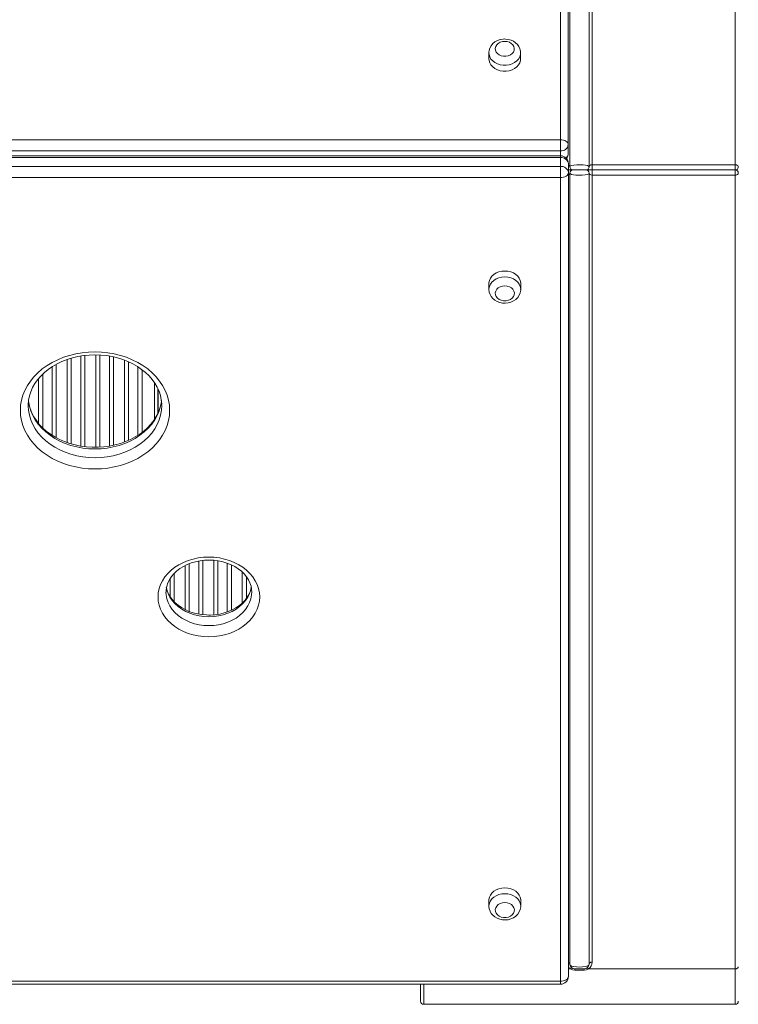
# Model space of a CAD drawing. Units: millimetres. Extents: x -7028 to 5516, y -7647 to -1085.
# Drawn here: x -1374 to -922, y -4105 to -3485 of the extents above; entities that cross this region are included whole.
import ezdxf

# ---------------------------------------------------------------- set-up
doc = ezdxf.new("R2010")
doc.units = ezdxf.units.MM

msp = doc.modelspace()

# ---------------------------------------------------------------- linework, layer by layer
at = {"color": 7, "linetype": 'Continuous', "lineweight": 15}
for p, q in [((-1033.886, -3560.572), (-1033.886, -3070.572)), ((-1028.886, -3073.675), (-1028.886, -3563.675)), ((-923.847, -3076.879), (-923.847, -3576.339)), ((-1027.847, -3079.879), (-1027.847, -3577.58)), ((-1015.847, -3079.879), (-1015.847, -3577.58)), ((-1013.847, -3576.339), (-1013.847, -3081.121)), ((-1078.886, -3505.887), (-1078.886, -3509.611)), ((-1058.886, -3509.611), (-1058.886, -3505.887)), ((-1768.886, -3560.572), (-1033.886, -3560.572)), ((-1033.886, -3567.595), (-1033.886, -3560.572)), ((-1033.886, -3567.595), (-1768.886, -3567.595)), ((-1028.886, -3563.675), (-1028.886, -3569.262)), ((-1033.836, -3570.686), (-1768.836, -3570.686)), ((-1033.836, -3571.766), (-1768.836, -3571.766)), ((-1033.836, -3577.353), (-1033.836, -3571.766)), ((-1768.836, -3577.353), (-1033.836, -3577.353)), ((-1033.836, -3577.353), (-1033.836, -3584.376)), ((-1028.836, -3581.273), (-1028.836, -3575.686)), ((-1025.847, -3579.58), (-1028.836, -3579.58)), ((-1028.836, -3579.58), (-1025.847, -3579.58)), ((-1025.847, -3579.58), (-1017.847, -3579.58)), ((-1013.847, -3579.58), (-1017.847, -3579.58)), ((-1017.847, -3579.58), (-1013.847, -3579.58)), ((-1013.847, -3579.58), (-1013.847, -3576.339)), ((-923.847, -3576.339), (-1013.847, -3576.339)), ((-1013.847, -3579.58), (-923.847, -3579.58)), ((-1013.847, -3579.58), (-1013.847, -3582.822)), ((-923.847, -3576.339), (-923.847, -3579.58)), ((-923.847, -3579.58), (-923.847, -3582.822)), ((-1033.836, -3584.376), (-1768.836, -3584.376)), ((-1033.836, -4090.056), (-1033.836, -3584.376)), ((-1028.836, -3581.273), (-1028.836, -4086.953)), ((-1027.847, -4079.281), (-1027.847, -3581.58)), ((-1015.847, -4079.281), (-1015.847, -3581.58)), ((-1013.847, -4078.039), (-1013.847, -3582.822)), ((-1013.847, -3582.822), (-923.847, -3582.822)), ((-923.847, -3582.822), (-923.847, -4082.281)), ((-1078.836, -3651.016), (-1078.836, -3654.741)), ((-1058.836, -3654.741), (-1058.836, -3651.016)), ((-1289.296, -3713.581), (-1289.296, -3736.358)), ((-1287.296, -3732.81), (-1287.296, -3717.174)), ((-1287.046, -3732.31), (-1287.046, -3717.728)), ((-1368.838, -3727.781), (-1368.835, -3728.142)), ((-1078.836, -4039.096), (-1078.836, -4042.821)), ((-1058.836, -4042.821), (-1058.836, -4039.096)), ((-1024.847, -4082.281), (-1018.847, -4082.281)), ((-1024.847, -4082.281), (-1024.847, -4083.014)), ((-1018.847, -4082.281), (-1018.847, -4083.014)), ((-1016.199, -4082.281), (-923.847, -4082.281)), ((-1024.847, -4083.014), (-1018.847, -4083.014)), ((-1768.836, -4090.056), (-1033.836, -4090.056)), ((-1768.836, -4091.953), (-1033.836, -4091.953)), ((-1121.847, -4091.953), (-1121.847, -4102.58)), ((-1119.847, -4104.58), (-923.847, -4104.58))]:
    msp.add_line(p, q, dxfattribs=at)
at = {"color": 8, "linetype": 'Continuous', "lineweight": 15}
for p, q in [((-1033.886, -3567.595), (-1033.886, -3570.686)), ((-1033.836, -3570.686), (-1033.836, -3571.766)), ((-1029.847, -3572.21), (-1029.847, -3572.671)), ((-1341.775, -3698.052), (-1341.775, -3751.918)), ((-1335.816, -3753.298), (-1335.816, -3696.706)), ((-1333.23, -3696.329), (-1333.23, -3753.645)), ((-1326.361, -3754.034), (-1326.361, -3695.949)), ((-1323.775, -3696.034), (-1323.775, -3753.931)), ((-1317.816, -3753.291), (-1317.816, -3696.713)), ((-1315.23, -3697.207), (-1315.23, -3752.767)), ((-1353.816, -3746.522), (-1353.816, -3703.429)), ((-1351.23, -3701.914), (-1351.23, -3748.052)), ((-1344.361, -3751.084), (-1344.361, -3698.861)), ((-1308.361, -3750.747), (-1308.361, -3699.231)), ((-1305.775, -3700.27), (-1305.775, -3749.685)), ((-1299.816, -3746.493), (-1299.816, -3703.462)), ((-1362.361, -3739.087), (-1362.361, -3710.895)), ((-1359.775, -3708.124), (-1359.775, -3741.895)), ((-1297.23, -3705.259), (-1297.23, -3744.691)), ((-1270.111, -3856.248), (-1270.111, -3828.494)), ((-1267.525, -3827.351), (-1267.525, -3857.385)), ((-1261.566, -3859.044), (-1261.566, -3825.667)), ((-1258.98, -3825.294), (-1258.98, -3859.427)), ((-1252.111, -3859.494), (-1252.111, -3825.192)), ((-1249.525, -3825.52), (-1249.525, -3859.173)), ((-1243.566, -3857.658), (-1243.566, -3827.038)), ((-1240.98, -3828.098), (-1240.98, -3856.601)), ((-1276.98, -3833.406), (-1276.98, -3851.285)), ((-1234.111, -3852.079), (-1234.111, -3832.665)), ((-1279.566, -3848.057), (-1279.566, -3836.685)), ((-1231.525, -3835.503), (-1231.525, -3849.157)), ((-1028.836, -4082.281), (-1027.494, -4082.281)), ((-923.847, -4082.281), (-923.847, -4104.58)), ((-1119.847, -4104.58), (-1119.847, -4091.953)), ((-1033.836, -4090.056), (-1033.836, -4091.953))]:
    msp.add_line(p, q, dxfattribs=at)
at = {"color": 7, "linetype": 'Continuous', "lineweight": 15, "flags": 128}
for points in [[(-1068.886, -3497.183), (-1069.979, -3497.234), (-1071.758, -3497.545), (-1073.461, -3498.136), (-1075.026, -3498.999), (-1076.391, -3500.111), (-1077.494, -3501.434), (-1078.29, -3502.909), (-1078.754, -3504.468), (-1078.858, -3505.737)], [(-1068.886, -3498.7), (-1070.378, -3498.848), (-1071.776, -3499.282), (-1072.993, -3499.975), (-1073.952, -3500.883), (-1074.592, -3501.95), (-1074.874, -3503.109), (-1074.779, -3504.285), (-1074.315, -3505.407), (-1073.509, -3506.402), (-1072.412, -3507.21), (-1071.094, -3507.778), (-1069.638, -3508.071), (-1068.134, -3508.071), (-1066.677, -3507.778), (-1065.359, -3507.21), (-1064.263, -3506.402), (-1063.457, -3505.407), (-1062.992, -3504.285), (-1062.897, -3503.109), (-1063.179, -3501.95), (-1063.82, -3500.883), (-1064.778, -3499.975), (-1065.995, -3499.282), (-1067.394, -3498.848), (-1068.886, -3498.7)], [(-1058.924, -3505.8), (-1058.956, -3504.846), (-1059.318, -3503.339), (-1059.964, -3501.932), (-1060.874, -3500.654), (-1062.025, -3499.533), (-1063.393, -3498.598), (-1064.944, -3497.879), (-1066.633, -3497.404), (-1068.406, -3497.193), (-1068.886, -3497.183)], [(-1078.886, -3509.611), (-1078.784, -3510.727), (-1078.336, -3512.176), (-1077.546, -3513.531), (-1076.443, -3514.746), (-1075.067, -3515.774), (-1073.468, -3516.58), (-1071.703, -3517.134), (-1069.836, -3517.416), (-1067.935, -3517.416), (-1066.068, -3517.134), (-1064.303, -3516.58), (-1062.704, -3515.774), (-1061.328, -3514.746), (-1060.225, -3513.531), (-1059.436, -3512.176), (-1058.987, -3510.727), (-1058.886, -3509.611)], [(-1028.886, -3563.675), (-1028.982, -3563.07), (-1029.266, -3562.488), (-1029.728, -3561.951), (-1030.35, -3561.481), (-1031.108, -3561.095), (-1031.972, -3560.808), (-1032.91, -3560.631), (-1033.886, -3560.572)], [(-1015.847, -3577.58), (-1016.119, -3577.121), (-1016.879, -3576.768), (-1018.049, -3576.535), (-1019.614, -3576.396), (-1021.477, -3576.34), (-1023.464, -3576.367), (-1025.358, -3576.499), (-1026.91, -3576.798), (-1027.681, -3577.216), (-1027.847, -3577.58)], [(-923.847, -3576.339), (-923.457, -3576.362), (-923.082, -3576.433), (-922.736, -3576.548), (-922.433, -3576.702), (-922.184, -3576.89), (-921.999, -3577.105), (-921.885, -3577.338), (-921.847, -3577.58)], [(-1033.836, -3584.376), (-1032.861, -3584.317), (-1031.923, -3584.14), (-1031.058, -3583.853), (-1030.301, -3583.467), (-1029.679, -3582.997), (-1029.217, -3582.46), (-1028.932, -3581.878), (-1028.836, -3581.273)], [(-1027.847, -3581.58), (-1027.575, -3582.039), (-1026.815, -3582.392), (-1025.645, -3582.625), (-1024.08, -3582.764), (-1022.217, -3582.82), (-1020.23, -3582.793), (-1018.336, -3582.661), (-1016.784, -3582.362), (-1016.013, -3581.944), (-1015.847, -3581.58)], [(-921.847, -3581.58), (-921.885, -3581.822), (-921.999, -3582.055), (-922.184, -3582.27), (-922.433, -3582.458), (-922.736, -3582.612), (-923.082, -3582.727), (-923.457, -3582.798), (-923.847, -3582.822)], [(-1068.836, -3643.176), (-1070.729, -3643.318), (-1072.553, -3643.738), (-1074.243, -3644.421), (-1075.737, -3645.342), (-1076.982, -3646.469), (-1077.932, -3647.76), (-1078.554, -3649.168), (-1078.825, -3650.643), (-1078.836, -3651.016)], [(-1058.836, -3651.016), (-1058.847, -3650.643), (-1059.118, -3649.168), (-1059.74, -3647.76), (-1060.69, -3646.469), (-1061.935, -3645.342), (-1063.43, -3644.421), (-1065.119, -3643.738), (-1066.944, -3643.318), (-1068.836, -3643.176)], [(-1078.809, -3654.591), (-1078.834, -3654.902), (-1078.645, -3656.449), (-1078.156, -3657.916), (-1077.392, -3659.271), (-1076.374, -3660.484), (-1075.125, -3661.527), (-1073.673, -3662.372), (-1072.056, -3662.988), (-1070.323, -3663.35), (-1068.53, -3663.441), (-1066.734, -3663.253), (-1064.99, -3662.784), (-1063.357, -3662.038), (-1061.897, -3661.03), (-1060.673, -3659.793), (-1059.739, -3658.376), (-1059.129, -3656.845), (-1058.854, -3655.267), (-1058.875, -3654.654)], [(-1068.836, -3652.52), (-1070.328, -3652.668), (-1071.727, -3653.102), (-1072.943, -3653.795), (-1073.902, -3654.703), (-1074.542, -3655.77), (-1074.824, -3656.929), (-1074.73, -3658.105), (-1074.265, -3659.227), (-1073.459, -3660.222), (-1072.363, -3661.03), (-1071.045, -3661.598), (-1069.588, -3661.891), (-1068.084, -3661.891), (-1066.627, -3661.598), (-1065.309, -3661.03), (-1064.213, -3660.222), (-1063.407, -3659.227), (-1062.942, -3658.105), (-1062.848, -3656.929), (-1063.13, -3655.77), (-1063.77, -3654.703), (-1064.729, -3653.795), (-1065.946, -3653.102), (-1067.344, -3652.668), (-1068.836, -3652.52)], [(-1326.838, -3767.733), (-1330.934, -3767.593), (-1334.999, -3767.173), (-1339.002, -3766.477), (-1342.913, -3765.511), (-1346.701, -3764.281), (-1350.338, -3762.796), (-1353.796, -3761.069), (-1357.049, -3759.112), (-1360.072, -3756.94), (-1362.842, -3754.57), (-1365.338, -3752.02), (-1367.541, -3749.309), (-1369.434, -3746.458), (-1371.004, -3743.488), (-1372.236, -3740.422), (-1373.124, -3737.283), (-1373.659, -3734.096), (-1373.838, -3730.885), (-1373.659, -3727.673), (-1373.124, -3724.486), (-1372.236, -3721.348), (-1371.004, -3718.282), (-1369.434, -3715.312), (-1367.541, -3712.461), (-1365.338, -3709.75), (-1362.842, -3707.199), (-1360.072, -3704.829), (-1357.049, -3702.658), (-1353.796, -3700.701), (-1350.338, -3698.974), (-1346.701, -3697.489), (-1342.913, -3696.259), (-1339.002, -3695.292), (-1334.999, -3694.597), (-1330.934, -3694.177), (-1326.838, -3694.037), (-1322.742, -3694.177), (-1318.677, -3694.597), (-1314.673, -3695.292), (-1310.763, -3696.259), (-1306.975, -3697.489), (-1303.338, -3698.974), (-1299.88, -3700.701), (-1296.627, -3702.658), (-1293.604, -3704.829), (-1290.834, -3707.199), (-1288.338, -3709.75), (-1286.135, -3712.461), (-1284.242, -3715.312), (-1282.672, -3718.282), (-1281.439, -3721.348), (-1280.552, -3724.486), (-1280.017, -3727.673), (-1279.838, -3730.885), (-1280.017, -3734.096), (-1280.552, -3737.283), (-1281.439, -3740.422), (-1282.672, -3743.488), (-1284.242, -3746.458), (-1286.135, -3749.309), (-1288.338, -3752.02), (-1290.834, -3754.57), (-1293.604, -3756.94), (-1296.627, -3759.112), (-1299.88, -3761.069), (-1303.338, -3762.796), (-1306.975, -3764.281), (-1310.763, -3765.511), (-1314.673, -3766.477), (-1318.677, -3767.173), (-1322.742, -3767.593), (-1326.838, -3767.733)], [(-1368.802, -3728.116), (-1368.833, -3727.275), (-1368.617, -3724.532), (-1368.085, -3721.809), (-1367.243, -3719.13), (-1366.098, -3716.518), (-1364.662, -3713.993), (-1362.947, -3711.574), (-1360.966, -3709.277), (-1358.735, -3707.118), (-1356.269, -3705.111), (-1353.585, -3703.27), (-1350.702, -3701.61), (-1347.64, -3700.143), (-1344.423, -3698.88), (-1341.073, -3697.832), (-1337.615, -3697.008), (-1334.076, -3696.413), (-1330.482, -3696.054), (-1326.861, -3695.933), (-1323.24, -3696.051), (-1319.648, -3696.407), (-1316.111, -3696.998), (-1312.656, -3697.818), (-1309.311, -3698.86), (-1306.099, -3700.115), (-1303.045, -3701.573), (-1300.171, -3703.221), (-1297.497, -3705.044), (-1295.042, -3707.029), (-1292.821, -3709.16), (-1290.85, -3711.42), (-1289.141, -3713.796), (-1287.704, -3716.27), (-1286.548, -3718.83), (-1285.682, -3721.459), (-1285.116, -3724.144), (-1284.855, -3726.867), (-1284.872, -3727.733)], [(-1285.036, -3724.975), (-1285.276, -3726.759), (-1285.958, -3729.464), (-1286.947, -3732.114), (-1288.234, -3734.686), (-1289.806, -3737.162), (-1291.651, -3739.524), (-1293.754, -3741.756), (-1296.1, -3743.844), (-1298.674, -3745.773), (-1301.456, -3747.528), (-1304.428, -3749.097), (-1307.567, -3750.467), (-1310.852, -3751.627), (-1314.257, -3752.569), (-1317.757, -3753.283), (-1321.326, -3753.765), (-1324.936, -3754.009), (-1326.838, -3754.042), (-1328.694, -3754.011), (-1332.303, -3753.769), (-1335.87, -3753.291), (-1339.368, -3752.581), (-1342.769, -3751.645), (-1346.048, -3750.491), (-1349.181, -3749.129), (-1352.145, -3747.571), (-1354.918, -3745.831), (-1357.48, -3743.922), (-1359.815, -3741.859), (-1361.908, -3739.659), (-1363.745, -3737.337), (-1365.315, -3734.908), (-1366.607, -3732.388), (-1367.613, -3729.79), (-1368.325, -3727.13), (-1368.651, -3724.971)], [(-1255.157, -3873.34), (-1258.502, -3873.203), (-1261.811, -3872.792), (-1265.046, -3872.112), (-1268.173, -3871.171), (-1271.157, -3869.979), (-1273.966, -3868.549), (-1276.57, -3866.896), (-1278.938, -3865.039), (-1281.046, -3862.999), (-1282.87, -3860.796), (-1284.391, -3858.456), (-1285.591, -3856.005), (-1286.458, -3853.468), (-1286.982, -3850.875), (-1287.157, -3848.252), (-1286.982, -3845.63), (-1286.458, -3843.036), (-1285.591, -3840.5), (-1284.391, -3838.048), (-1282.87, -3835.708), (-1281.046, -3833.506), (-1278.938, -3831.465), (-1276.57, -3829.608), (-1273.966, -3827.956), (-1271.157, -3826.525), (-1268.173, -3825.333), (-1265.046, -3824.392), (-1261.811, -3823.713), (-1258.502, -3823.302), (-1255.157, -3823.164), (-1251.812, -3823.302), (-1248.504, -3823.713), (-1245.269, -3824.392), (-1242.142, -3825.333), (-1239.157, -3826.525), (-1236.348, -3827.956), (-1233.745, -3829.608), (-1231.377, -3831.465), (-1229.269, -3833.506), (-1227.445, -3835.708), (-1225.924, -3838.048), (-1224.724, -3840.5), (-1223.857, -3843.036), (-1223.333, -3845.63), (-1223.157, -3848.252), (-1223.333, -3850.875), (-1223.857, -3853.468), (-1224.724, -3856.005), (-1225.924, -3858.456), (-1227.445, -3860.796), (-1229.269, -3862.999), (-1231.377, -3865.039), (-1233.745, -3866.896), (-1236.348, -3868.549), (-1239.157, -3869.979), (-1242.142, -3871.171), (-1245.269, -3872.112), (-1248.504, -3872.792), (-1251.812, -3873.203), (-1255.157, -3873.34)], [(-1282.126, -3845.235), (-1282.085, -3843.69), (-1281.712, -3841.547), (-1281.026, -3839.442), (-1280.04, -3837.408), (-1278.77, -3835.469), (-1277.233, -3833.645), (-1275.447, -3831.953), (-1273.431, -3830.411), (-1271.205, -3829.036), (-1268.795, -3827.842), (-1266.225, -3826.847), (-1263.525, -3826.062), (-1260.726, -3825.498), (-1257.862, -3825.163), (-1254.966, -3825.061), (-1252.074, -3825.194), (-1249.219, -3825.559), (-1246.437, -3826.15), (-1243.761, -3826.96), (-1241.221, -3827.976), (-1238.847, -3829.183), (-1236.665, -3830.564), (-1234.697, -3832.1), (-1232.964, -3833.771), (-1231.479, -3835.558), (-1230.255, -3837.442), (-1229.302, -3839.408), (-1228.629, -3841.442), (-1228.247, -3843.532), (-1228.189, -3845.061)], [(-1228.45, -3842.419), (-1228.949, -3844.35), (-1229.805, -3846.419), (-1230.953, -3848.402), (-1232.375, -3850.279), (-1234.053, -3852.031), (-1235.971, -3853.641), (-1238.107, -3855.091), (-1240.439, -3856.367), (-1242.943, -3857.451), (-1245.59, -3858.33), (-1248.349, -3858.992), (-1251.188, -3859.429), (-1254.074, -3859.633), (-1255.157, -3859.65), (-1256.623, -3859.62), (-1259.502, -3859.384), (-1262.329, -3858.919), (-1265.068, -3858.23), (-1267.689, -3857.328), (-1270.159, -3856.226), (-1272.452, -3854.941), (-1274.542, -3853.489), (-1276.409, -3851.891), (-1278.035, -3850.167), (-1279.406, -3848.335), (-1280.512, -3846.413), (-1281.343, -3844.416), (-1281.867, -3842.441)], [(-1068.836, -4031.256), (-1070.729, -4031.398), (-1072.553, -4031.818), (-1074.243, -4032.501), (-1075.737, -4033.422), (-1076.982, -4034.549), (-1077.932, -4035.839), (-1078.554, -4037.248), (-1078.825, -4038.723), (-1078.836, -4039.096)], [(-1058.836, -4039.096), (-1058.847, -4038.723), (-1059.118, -4037.248), (-1059.74, -4035.839), (-1060.69, -4034.549), (-1061.935, -4033.422), (-1063.43, -4032.501), (-1065.119, -4031.818), (-1066.944, -4031.398), (-1068.836, -4031.256)], [(-1078.809, -4042.671), (-1078.834, -4042.982), (-1078.645, -4044.529), (-1078.156, -4045.996), (-1077.392, -4047.351), (-1076.374, -4048.564), (-1075.125, -4049.607), (-1073.673, -4050.452), (-1072.056, -4051.067), (-1070.323, -4051.429), (-1068.53, -4051.521), (-1066.734, -4051.333), (-1064.99, -4050.864), (-1063.357, -4050.118), (-1061.897, -4049.11), (-1060.673, -4047.873), (-1059.739, -4046.456), (-1059.129, -4044.925), (-1058.854, -4043.347), (-1058.875, -4042.734)], [(-1068.836, -4040.6), (-1070.328, -4040.748), (-1071.727, -4041.182), (-1072.943, -4041.875), (-1073.902, -4042.783), (-1074.542, -4043.85), (-1074.824, -4045.009), (-1074.73, -4046.185), (-1074.265, -4047.307), (-1073.459, -4048.302), (-1072.363, -4049.11), (-1071.045, -4049.678), (-1069.588, -4049.971), (-1068.084, -4049.971), (-1066.627, -4049.678), (-1065.309, -4049.11), (-1064.213, -4048.302), (-1063.407, -4047.307), (-1062.942, -4046.185), (-1062.848, -4045.009), (-1063.13, -4043.85), (-1063.77, -4042.783), (-1064.729, -4041.875), (-1065.946, -4041.182), (-1067.344, -4040.748), (-1068.836, -4040.6)], [(-1015.847, -4079.281), (-1016.057, -4079.891), (-1016.742, -4080.433), (-1017.94, -4080.826), (-1019.88, -4081.078), (-1021.87, -4081.143), (-1023.693, -4081.086), (-1025.461, -4080.884), (-1026.8, -4080.505), (-1027.609, -4079.927), (-1027.847, -4079.281)], [(-1026.435, -4081.826), (-1026.527, -4081.788), (-1026.634, -4081.777), (-1026.755, -4081.795), (-1026.888, -4081.841), (-1027.031, -4081.914), (-1027.181, -4082.012), (-1027.337, -4082.135), (-1027.494, -4082.281)], [(-1027.494, -4082.281), (-1026.284, -4082.81), (-1024.847, -4083.014)], [(-1018.847, -4083.014), (-1017.453, -4082.823), (-1016.199, -4082.281)], [(-1017.258, -4081.826), (-1017.167, -4081.788), (-1017.06, -4081.777), (-1016.938, -4081.795), (-1016.805, -4081.841), (-1016.663, -4081.914), (-1016.512, -4082.012), (-1016.357, -4082.135), (-1016.199, -4082.281)], [(-1013.847, -4078.039), (-1014.237, -4078.063), (-1014.612, -4078.134), (-1014.958, -4078.249), (-1015.261, -4078.403), (-1015.51, -4078.591), (-1015.695, -4078.806), (-1015.809, -4079.039), (-1015.847, -4079.281)], [(-921.847, -4081.039), (-921.885, -4081.281), (-921.999, -4081.514), (-922.184, -4081.729), (-922.433, -4081.917), (-922.736, -4082.072), (-923.082, -4082.186), (-923.457, -4082.257), (-923.847, -4082.281)], [(-1033.836, -4090.056), (-1032.861, -4089.997), (-1031.923, -4089.82), (-1031.058, -4089.533), (-1030.301, -4089.147), (-1029.679, -4088.677), (-1029.217, -4088.14), (-1028.932, -4087.558), (-1028.836, -4086.953)]]:
    msp.add_lwpolyline(points, dxfattribs=at)
at = {"color": 8, "linetype": 'Continuous', "lineweight": 15, "flags": 128}
for points in [[(-1058.886, -3505.817), (-1058.987, -3507.003), (-1059.436, -3508.451), (-1060.225, -3509.807), (-1061.328, -3511.021), (-1062.704, -3512.05), (-1064.303, -3512.855), (-1066.068, -3513.409), (-1067.935, -3513.691), (-1069.836, -3513.691), (-1071.703, -3513.409), (-1073.468, -3512.855), (-1075.067, -3512.05), (-1076.443, -3511.021), (-1077.546, -3509.807), (-1078.336, -3508.451), (-1078.784, -3507.003), (-1078.884, -3505.766)], [(-1078.835, -3654.62), (-1078.825, -3654.368), (-1078.554, -3652.893), (-1077.932, -3651.484), (-1076.982, -3650.193), (-1075.737, -3649.067), (-1074.243, -3648.146), (-1072.553, -3647.463), (-1070.729, -3647.043), (-1068.836, -3646.901)], [(-1068.836, -3646.901), (-1066.944, -3647.043), (-1065.119, -3647.463), (-1063.43, -3648.146), (-1061.935, -3649.067), (-1060.69, -3650.193), (-1059.74, -3651.484), (-1059.118, -3652.893), (-1058.847, -3654.368), (-1058.836, -3654.671)], [(-1368.835, -3728.142), (-1368.659, -3730.819), (-1368.123, -3733.832), (-1367.235, -3736.792), (-1366.002, -3739.676), (-1364.435, -3742.458), (-1362.547, -3745.115), (-1360.355, -3747.625), (-1357.876, -3749.965), (-1355.133, -3752.115), (-1352.149, -3754.058), (-1348.948, -3755.777), (-1345.559, -3757.257), (-1342.01, -3758.486), (-1338.332, -3759.452), (-1334.555, -3760.148), (-1330.713, -3760.569), (-1326.838, -3760.709)], [(-1326.838, -3755.122), (-1330.713, -3754.982), (-1334.555, -3754.562), (-1338.332, -3753.865), (-1342.01, -3752.899), (-1345.559, -3751.67), (-1348.948, -3750.19), (-1352.149, -3748.471), (-1355.133, -3746.528), (-1357.876, -3744.378), (-1360.355, -3742.038), (-1362.547, -3739.529), (-1364.435, -3736.872), (-1366.002, -3734.089), (-1367.235, -3731.205), (-1368.123, -3728.245), (-1368.659, -3725.232), (-1368.732, -3724.53)], [(-1284.954, -3724.641), (-1285.017, -3725.232), (-1285.553, -3728.245), (-1286.441, -3731.205), (-1287.674, -3734.089), (-1289.241, -3736.872), (-1291.129, -3739.529), (-1293.321, -3742.038), (-1295.8, -3744.378), (-1298.543, -3746.528), (-1301.527, -3748.471), (-1304.728, -3750.19), (-1308.117, -3751.67), (-1311.666, -3752.899), (-1315.344, -3753.865), (-1319.12, -3754.562), (-1322.963, -3754.982), (-1326.838, -3755.122)], [(-1326.838, -3760.709), (-1322.963, -3760.569), (-1319.12, -3760.148), (-1315.344, -3759.452), (-1311.666, -3758.486), (-1308.117, -3757.257), (-1304.728, -3755.777), (-1301.527, -3754.058), (-1298.543, -3752.115), (-1295.8, -3749.965), (-1293.321, -3747.625), (-1291.129, -3745.115), (-1289.241, -3742.458), (-1287.674, -3739.676), (-1286.441, -3736.792), (-1285.553, -3733.832), (-1285.017, -3730.819), (-1284.838, -3727.781), (-1284.838, -3727.729)], [(-1282.157, -3845.247), (-1282.058, -3846.96), (-1281.62, -3849.352), (-1280.836, -3851.69), (-1279.717, -3853.942), (-1278.279, -3856.08), (-1276.539, -3858.075), (-1274.52, -3859.901), (-1272.249, -3861.536), (-1269.755, -3862.956), (-1267.07, -3864.145), (-1264.231, -3865.085), (-1261.273, -3865.766), (-1258.235, -3866.178), (-1255.157, -3866.316)], [(-1255.157, -3860.73), (-1258.235, -3860.592), (-1261.273, -3860.18), (-1264.231, -3859.499), (-1267.07, -3858.558), (-1269.755, -3857.369), (-1272.249, -3855.949), (-1274.52, -3854.314), (-1276.539, -3852.488), (-1278.279, -3850.493), (-1279.717, -3848.355), (-1280.836, -3846.103), (-1281.62, -3843.765), (-1281.965, -3842.083)], [(-1228.369, -3842.206), (-1228.695, -3843.765), (-1229.479, -3846.103), (-1230.597, -3848.355), (-1232.036, -3850.493), (-1233.776, -3852.488), (-1235.795, -3854.314), (-1238.066, -3855.949), (-1240.56, -3857.369), (-1243.244, -3858.558), (-1246.084, -3859.499), (-1249.042, -3860.18), (-1252.08, -3860.592), (-1255.157, -3860.73)], [(-1255.157, -3866.316), (-1252.08, -3866.178), (-1249.042, -3865.766), (-1246.084, -3865.085), (-1243.244, -3864.145), (-1240.56, -3862.956), (-1238.066, -3861.536), (-1235.795, -3859.901), (-1233.776, -3858.075), (-1232.036, -3856.08), (-1230.597, -3853.942), (-1229.479, -3851.69), (-1228.695, -3849.352), (-1228.256, -3846.96), (-1228.158, -3845.05)], [(-1078.835, -4042.699), (-1078.825, -4042.448), (-1078.554, -4040.973), (-1077.932, -4039.564), (-1076.982, -4038.273), (-1075.737, -4037.147), (-1074.243, -4036.225), (-1072.553, -4035.542), (-1070.729, -4035.123), (-1068.836, -4034.981)], [(-1068.836, -4034.981), (-1066.944, -4035.123), (-1065.119, -4035.542), (-1063.43, -4036.225), (-1061.935, -4037.147), (-1060.69, -4038.273), (-1059.74, -4039.564), (-1059.118, -4040.973), (-1058.847, -4042.448), (-1058.836, -4042.751)]]:
    msp.add_lwpolyline(points, dxfattribs=at)
at = {"color": 7, "linetype": 'Continuous', "lineweight": 15}
for centre, radius, start, end in [((-1033.404, -3563.061), 4.56, 263.936748, 352.256421), ((-1033.836, -3575.686), 5, 0, 90), ((-1033.354, -3576.3), 4.56, 7.743579, 96.063252), ((-1033.886, -3569.262), 5, 320.472508, 0), ((-1033.354, -3581.887), 4.56, 7.743392, 96.063862), ((-1025.847, -3577.58), 2, 180, 270), ((-1025.847, -3581.58), 2, 90, 180), ((-1017.847, -3577.58), 2, 270, 0), ((-1017.847, -3581.58), 2, 0, 90), ((-923.847, -3577.58), 2, 270, 0), ((-923.847, -3581.58), 2, 0, 90), ((-1024.847, -4079.281), 3, 180, 270), ((-1018.847, -4079.281), 3, 270, 0), ((-1018.847, -4078.039), 5, 301.97228, 0), ((-1033.836, -4086.953), 5, 270, 0), ((-1119.847, -4102.58), 2, 180, 270), ((-923.847, -4102.58), 2, 270, 0)]:
    msp.add_arc(centre, radius, start, end, dxfattribs=at)
at = {"color": 8, "linetype": 'Continuous', "lineweight": 15}
for centre, radius, start, end in [((-1032.501, -3569.127), 3.618, 305.721126, 357.851719), ((-1029.159, -4079.5), 1.33, 9.483026, 75.952301), ((-1024.847, -4078.039), 5, 217.076254, 238.02772)]:
    msp.add_arc(centre, radius, start, end, dxfattribs=at)
for centre, start_param, end_param in [((-1029.847, -3577.58), 0, 1.0409331), ((-1029.847, -3581.58), 5.2422523, 6.2831853)]:
    msp.add_ellipse(centre, major_axis=(2, 0), ratio=0.6207609, start_param=start_param, end_param=end_param, dxfattribs=at)
at = {"color": 7, "linetype": 'Continuous', "lineweight": 15}
for centre, start_param, end_param in [((-1013.847, -3577.58), 1.5707963, 3.1415927), ((-1013.847, -3581.58), 3.1415927, 4.712389)]:
    msp.add_ellipse(centre, major_axis=(2, 0), ratio=0.6207609, start_param=start_param, end_param=end_param, dxfattribs=at)

doc.saveas('drawing.dxf')
